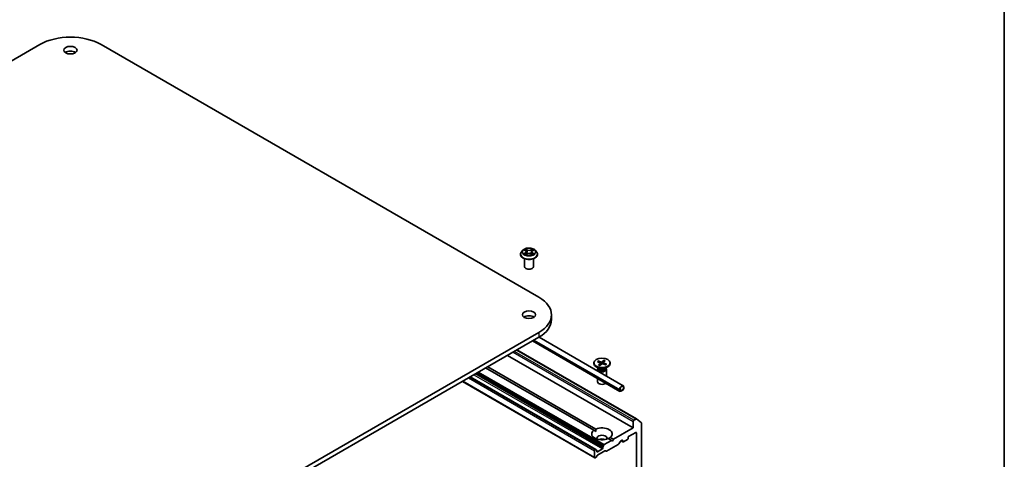
# Model space of a CAD drawing. Units: millimetres. Extents: x 7 to 5922, y 4 to 1268.
# Drawn here: x 155 to 203, y 73 to 94 of the extents above; entities that cross this region are included whole.
import ezdxf

# ---------------------------------------------------------------- set-up
doc = ezdxf.new("R2010")
doc.units = ezdxf.units.MM
doc.header["$LTSCALE"] = 0.5
for name, color, linetype, lineweight in [('Border (ISO)', 7, 'Continuous', 35), ('Visible (ISO)', 7, 'Continuous', 35), ('Visible Narrow (ISO)', 7, 'Continuous', 25)]:
    doc.layers.add(name, color=color, linetype=linetype, lineweight=lineweight)

# ---------------------------------------------------------------- blocks, each defined once
blk = doc.blocks.new('Borders tk図枠')
at = {"layer": 'Border (ISO)'}
blk.add_line((405.5, 289), (405.5, 8), dxfattribs=at)

msp = doc.modelspace()

# ---------------------------------------------------------------- linework, layer by layer
at = {"layer": 'Visible (ISO)'}
for p, q in [((134.796, 80.902), (156.009, 93.15)), ((158.979, 93.15), (180.192, 80.902)), ((179.424, 83.178), (179.353, 83.099)), ((179.496, 83.188), (179.556, 83.152)), ((179.592, 83.102), (179.604, 82.994)), ((179.843, 83.098), (179.831, 82.989)), ((179.881, 83.149), (179.943, 83.185)), ((180.01, 83.178), (180.081, 83.099)), ((179.303, 82.973), (179.303, 82.977)), ((179.503, 82.378), (179.503, 82.762)), ((179.562, 82.971), (179.627, 83.006)), ((179.803, 83.004), (179.865, 82.969)), ((179.932, 82.378), (179.932, 82.762)), ((180.132, 82.973), (180.132, 82.977)), ((180.807, 80.045), (180.807, 79.812)), ((180.192, 79.188), (158.979, 66.94)), ((158.979, 66.707), (180.192, 78.954)), ((179.89, 78.78), (184.126, 76.334)), ((180.206, 78.962), (184.284, 76.607)), ((179.13, 78.341), (184.927, 74.994)), ((178.677, 78.079), (184.768, 74.563)), ((183.069, 77.805), (183.214, 77.754)), ((183.098, 77.743), (183.079, 77.794)), ((183.354, 77.84), (183.257, 77.759)), ((183.414, 77.818), (183.326, 77.734)), ((183.347, 77.827), (183.33, 77.738)), ((182.852, 74.444), (177.616, 77.467)), ((177.717, 77.525), (182.953, 74.502)), ((182.86, 77.712), (182.86, 77.683)), ((183.117, 77.441), (182.975, 77.522)), ((183.03, 77.77), (183.17, 77.714)), ((183.039, 77.403), (183.039, 77.326)), ((183.06, 77.459), (183.052, 77.446)), ((183.06, 77.473), (183.06, 77.438)), ((183.092, 77.605), (183.18, 77.689)), ((183.152, 77.583), (183.248, 77.664)), ((183.184, 77.7), (183.193, 77.618)), ((183.437, 77.619), (183.291, 77.669)), ((183.321, 77.725), (183.314, 77.661)), ((183.476, 77.653), (183.335, 77.709)), ((183.389, 77.441), (183.531, 77.522)), ((183.445, 77.473), (183.445, 77.438)), ((183.445, 77.459), (183.453, 77.446)), ((183.467, 77.403), (183.467, 77.079)), ((183.646, 77.712), (183.646, 77.683)), ((176.492, 76.818), (182.908, 73.114)), ((182.959, 73.508), (176.859, 77.03)), ((183.039, 76.962), (183.039, 76.796)), ((184.111, 76.425), (184.111, 76.367)), ((184.132, 76.379), (184.132, 76.437)), ((184.132, 76.437), (184.132, 76.379)), ((184.263, 76.42), (184.162, 76.361)), ((184.162, 76.361), (184.263, 76.42)), ((184.162, 76.338), (184.263, 76.396)), ((184.293, 76.53), (184.293, 76.472)), ((184.293, 76.472), (184.293, 76.53)), ((184.313, 76.484), (184.313, 76.542)), ((184.905, 74.992), (184.798, 74.93)), ((184.929, 74.993), (185.165, 74.802)), ((182.852, 74.444), (182.95, 74.388)), ((184.768, 74.563), (183.808, 74.009)), ((184.768, 74.878), (184.768, 74.563)), ((185.172, 66.152), (185.172, 74.783)), ((183.707, 73.95), (183.552, 74.04)), ((183.653, 74.098), (183.808, 74.009)), ((183.808, 74.009), (183.758, 73.921)), ((184.149, 73.914), (184.233, 73.962)), ((184.293, 73.88), (184.485, 73.991)), ((184.516, 74.044), (184.516, 74.09)), ((184.546, 74.143), (184.889, 74.341)), ((184.92, 74.324), (184.92, 66.656)), ((182.937, 73.506), (182.93, 73.501)), ((182.959, 73.508), (182.991, 73.489)), ((183.273, 73.548), (183.031, 73.408)), ((183.303, 73.644), (183.303, 73.6)), ((183.312, 73.674), (183.345, 73.731)), ((183.707, 73.95), (183.366, 73.753)), ((184.043, 73.759), (183.472, 73.43)), ((183.758, 73.921), (183.707, 73.95)), ((184.128, 73.891), (184.065, 73.782)), ((184.18, 73.931), (184.272, 73.878)), ((184.263, 73.944), (184.263, 73.898)), ((182.899, 73.449), (182.899, 73.134)), ((182.968, 73.138), (182.93, 73.116)), ((183.022, 73.218), (182.989, 73.161)), ((183, 73.425), (183, 73.469)), ((183.397, 73.444), (183.043, 73.24)), ((183.451, 73.428), (183.418, 73.447))]:
    msp.add_line(p, q, dxfattribs=at)
for centre, major_axis, start_param, end_param in [((157.494, 92.292), (2.1, 0), 0.785398, 2.356194), ((157.494, 92.642), (-0.321, 0), 3.821266, 5.603511), ((179.717, 82.378), (-0.214, 0), 0, 3.141593), ((178.707, 80.045), (2.1, 0), 5.497787, 7.068583), ((179.717, 79.812), (-0.321, 0), 3.821266, 5.603511), ((178.707, 79.812), (2.1, 0), 5.497787, 6.283185), ((183.253, 77.683), (0.393, 0), 3.141593, 6.283185), ((183.253, 77.403), (0.214, 0), 2.780226, 6.644552), ((183.253, 77.438), (0.192, 0), 3.141593, 6.283185), ((183.253, 77.519), (-0.192, 0), 0.785398, 2.356194), ((183.152, 77.699), (0.0321, 0), 5.740053, 7.254579), ((183.231, 77.77), (0.0321, 0), 4.169257, 5.683783), ((183.275, 77.654), (-0.0321, 0), 4.169257, 5.683783), ((183.353, 77.724), (-0.0321, 0), 5.740053, 7.254579), ((183.253, 76.796), (-0.214, 0), 0, 2.600548), ((184.212, 76.484), (0.071, 0.124), 5.497787, 8.63938), ((184.162, 76.396), (-0.0357, -0.0619), 5.497787, 7.068583), ((184.212, 76.484), (0.0571, 0.099), 5.497787, 8.63938), ((184.212, 76.484), (0.0571, 0.099), 5.497787, 8.63938), ((184.162, 76.396), (-0.0214, -0.0371), 5.497787, 7.068583), ((184.162, 76.396), (-0.0214, -0.0371), 5.497787, 7.068583), ((184.263, 76.455), (0.0357, 0.0619), 3.926991, 5.497787), ((184.263, 76.455), (-0.0214, -0.0371), 0.785398, 2.356194), ((184.263, 76.455), (0.0214, 0.0371), 3.926991, 5.497787), ((184.798, 74.895), (0.0214, 0.0371), 0.785398, 2.356194), ((184.905, 74.957), (0.0214, 0.0371), 6.192525, 7.068583), ((183.253, 74.271), (-0.5, 0), 5.641135, 8.496032), ((183.253, 74.271), (0.5, 0), 5.641135, 8.496032), ((185.142, 74.766), (0.0214, 0.0371), 5.497787, 6.192525), ((183.253, 74.061), (0.243, 0), 5.943961, 9.764003), ((183.253, 73.886), (-0.243, 0), 4.040638, 5.38414), ((184.233, 73.927), (0.0214, 0.0371), 5.497787, 7.068583), ((184.485, 74.026), (-0.0214, -0.0371), 0.785398, 2.356194), ((184.546, 74.108), (-0.0214, -0.0371), 3.926991, 5.497787), ((184.889, 74.306), (0.0214, 0.0371), 5.497787, 7.068583), ((182.93, 73.466), (0.0214, 0.0371), 0.785398, 2.356194), ((182.937, 73.471), (0.0214, 0.0371), 0, 0.785398), ((182.97, 73.452), (0.0214, 0.0371), 5.497787, 6.283185), ((183.273, 73.583), (0.0214, 0.0371), 3.926991, 5.497787), ((183.334, 73.662), (0.0214, 0.0371), 1.570796, 2.356194), ((183.366, 73.718), (0.0214, 0.0371), 0.785398, 1.570796), ((184.043, 73.794), (-0.0214, -0.0371), 0.785398, 1.570796), ((184.149, 73.879), (-0.0214, -0.0371), 3.926991, 4.712389), ((184.293, 73.915), (-0.0214, -0.0371), 5.497787, 7.068583), ((182.93, 73.151), (-0.0214, -0.0371), 5.497787, 7.068583), ((182.968, 73.173), (-0.0214, -0.0371), 0.785398, 1.570796), ((183.031, 73.443), (-0.0214, -0.0371), 5.497787, 7.068583), ((183.043, 73.205), (-0.0214, -0.0371), 3.926991, 4.712389), ((183.397, 73.409), (0.0214, 0.0371), 0, 0.785398), ((183.472, 73.465), (-0.0214, -0.0371), 0, 0.785398)]:
    msp.add_ellipse(centre, major_axis=major_axis, ratio=0.57735, start_param=start_param, end_param=end_param, dxfattribs=at)
for centre, major_axis in [((157.494, 92.876), (-0.321, 0)), ((179.717, 80.045), (-0.321, 0)), ((183.253, 77.712), (-0.393, 0))]:
    msp.add_ellipse(centre, major_axis=major_axis, ratio=0.57735, dxfattribs=at)
for points, knots in [([(179.353, 83.099), (179.347, 83.092), (179.341, 83.084), (179.331, 83.069), (179.326, 83.061), (179.318, 83.045), (179.314, 83.037), (179.309, 83.02), (179.307, 83.012), (179.304, 82.995), (179.303, 82.986), (179.303, 82.977)], [0.3229702, 0.3229702, 0.3229702, 0.3229702, 0.4184835, 0.4184835, 0.5139968, 0.5139968, 0.6095101, 0.6095101, 0.7050234, 0.7050234, 0.8005368, 0.8005368, 0.8005368, 0.8005368]), ([(180.01, 83.178), (179.993, 83.197), (179.97, 83.215), (179.918, 83.244), (179.887, 83.256), (179.822, 83.274), (179.787, 83.28), (179.716, 83.284), (179.68, 83.283), (179.61, 83.273), (179.576, 83.265), (179.515, 83.243), (179.486, 83.229), (179.448, 83.201), (179.435, 83.19), (179.424, 83.178)], [4.419696, 4.419696, 4.419696, 4.419696, 4.740709, 4.740709, 5.075138, 5.075138, 5.408215, 5.408215, 5.739528, 5.739528, 6.071264, 6.071264, 6.405242, 6.405242, 6.606155, 6.606155, 6.606155, 6.606155]), ([(179.592, 83.102), (179.592, 83.106), (179.591, 83.11), (179.588, 83.117), (179.586, 83.121), (179.582, 83.128), (179.58, 83.131), (179.574, 83.138), (179.571, 83.141), (179.564, 83.146), (179.56, 83.149), (179.556, 83.152)], [4.0040328, 4.0040328, 4.0040328, 4.0040328, 4.1422134, 4.1422134, 4.2803939, 4.2803939, 4.4185745, 4.4185745, 4.5567551, 4.5567551, 4.6949357, 4.6949357, 4.6949357, 4.6949357]), ([(179.803, 83.004), (179.794, 83.01), (179.783, 83.014), (179.76, 83.021), (179.747, 83.024), (179.722, 83.026), (179.709, 83.026), (179.683, 83.024), (179.671, 83.022), (179.647, 83.016), (179.636, 83.011), (179.627, 83.006)], [4.729842, 4.729842, 4.729842, 4.729842, 5.03702, 5.03702, 5.344198, 5.344198, 5.651376, 5.651376, 5.958554, 5.958554, 6.265732, 6.265732, 6.265732, 6.265732]), ([(179.881, 83.149), (179.877, 83.146), (179.873, 83.143), (179.865, 83.138), (179.862, 83.134), (179.856, 83.128), (179.853, 83.124), (179.849, 83.117), (179.847, 83.114), (179.844, 83.106), (179.843, 83.102), (179.843, 83.098)], [0.0174533, 0.0174533, 0.0174533, 0.0174533, 0.1616893, 0.1616893, 0.3059253, 0.3059253, 0.4501614, 0.4501614, 0.5943974, 0.5943974, 0.7386334, 0.7386334, 0.7386334, 0.7386334]), ([(180.132, 82.977), (180.132, 82.986), (180.131, 82.995), (180.128, 83.012), (180.126, 83.02), (180.12, 83.037), (180.117, 83.045), (180.109, 83.061), (180.104, 83.069), (180.093, 83.084), (180.088, 83.092), (180.081, 83.099)], [3.9421294, 3.9421294, 3.9421294, 3.9421294, 4.0376427, 4.0376427, 4.1331561, 4.1331561, 4.2286694, 4.2286694, 4.3241827, 4.3241827, 4.419696, 4.419696, 4.419696, 4.419696]), ([(179.303, 82.973), (179.303, 82.947), (179.31, 82.922), (179.336, 82.873), (179.356, 82.85), (179.407, 82.807), (179.439, 82.789), (179.511, 82.758), (179.551, 82.746), (179.635, 82.731), (179.68, 82.727), (179.768, 82.728), (179.812, 82.732), (179.896, 82.749), (179.935, 82.762), (180.005, 82.794), (180.036, 82.813), (180.086, 82.857), (180.105, 82.882), (180.127, 82.929), (180.132, 82.951), (180.132, 82.973)], [0.800537, 0.800537, 0.800537, 0.800537, 1.100247, 1.100247, 1.412658, 1.412658, 1.737151, 1.737151, 2.062879, 2.062879, 2.38763, 2.38763, 2.711985, 2.711985, 3.036819, 3.036819, 3.362616, 3.362616, 3.686531, 3.686531, 3.942129, 3.942129, 3.942129, 3.942129]), ([(179.52, 83.002), (179.522, 83), (179.525, 82.998), (179.531, 82.993), (179.534, 82.991), (179.54, 82.987), (179.544, 82.985), (179.551, 82.981), (179.555, 82.979), (179.562, 82.976), (179.564, 82.974), (179.566, 82.973)], [1.3931112, 1.3931112, 1.3931112, 1.3931112, 1.4633306, 1.4633306, 1.53355, 1.53355, 1.6037694, 1.6037694, 1.6739888, 1.6739888, 1.7127487, 1.7127487, 1.7127487, 1.7127487]), ([(179.862, 82.971), (179.865, 82.972), (179.867, 82.973), (179.874, 82.976), (179.878, 82.978), (179.886, 82.982), (179.89, 82.984), (179.896, 82.988), (179.9, 82.99), (179.906, 82.995), (179.909, 82.997), (179.912, 82.999)], [2.9956533, 2.9956533, 2.9956533, 2.9956533, 3.0385574, 3.0385574, 3.1086383, 3.1086383, 3.1787191, 3.1787191, 3.2488, 3.2488, 3.3188808, 3.3188808, 3.3188808, 3.3188808]), ([(183.069, 77.805), (183.07, 77.804), (183.072, 77.803), (183.075, 77.801), (183.076, 77.799), (183.078, 77.797), (183.079, 77.795), (183.079, 77.794)], [0.01516537, 0.01516537, 0.01516537, 0.01516537, 0.01897531, 0.01897531, 0.02273345, 0.02273345, 0.02576772, 0.02576772, 0.02576772, 0.02576772]), ([(183.347, 77.827), (183.347, 77.829), (183.348, 77.83), (183.349, 77.833), (183.35, 77.835), (183.351, 77.838), (183.353, 77.839), (183.354, 77.84)], [0.03461835, 0.03461835, 0.03461835, 0.03461835, 0.03765262, 0.03765262, 0.04141077, 0.04141077, 0.04522071, 0.04522071, 0.04522071, 0.04522071]), ([(183.092, 77.605), (183.093, 77.606), (183.094, 77.607), (183.096, 77.607), (183.097, 77.607), (183.097, 77.607)], [0.015165368, 0.015165368, 0.015165368, 0.015165368, 0.018975309, 0.018975309, 0.022422025, 0.022422025, 0.022422025, 0.022422025]), ([(183.155, 77.585), (183.151, 77.586), (183.148, 77.587), (183.14, 77.59), (183.136, 77.591), (183.127, 77.594), (183.123, 77.595), (183.116, 77.598), (183.112, 77.6), (183.104, 77.603), (183.101, 77.605), (183.097, 77.607)], [6.1400457, 6.1400457, 6.1400457, 6.1400457, 6.1918308, 6.1918308, 6.2528961, 6.2528961, 6.3139613, 6.3139613, 6.3750265, 6.3750265, 6.4360917, 6.4360917, 6.4360917, 6.4360917]), ([(183.465, 77.651), (183.463, 77.649), (183.461, 77.647), (183.457, 77.642), (183.455, 77.64), (183.45, 77.635), (183.448, 77.633), (183.443, 77.629), (183.44, 77.627), (183.435, 77.623), (183.433, 77.622), (183.432, 77.621)], [4.5586928, 4.5586928, 4.5586928, 4.5586928, 4.6200632, 4.6200632, 4.6814337, 4.6814337, 4.7428041, 4.7428041, 4.8041746, 4.8041746, 4.8426943, 4.8426943, 4.8426943, 4.8426943]), ([(183.465, 77.651), (183.466, 77.652), (183.466, 77.653), (183.468, 77.654), (183.47, 77.654), (183.472, 77.654), (183.474, 77.654), (183.476, 77.653)], [0.03516832, 0.03516832, 0.03516832, 0.03516832, 0.03765262, 0.03765262, 0.04141077, 0.04141077, 0.04522071, 0.04522071, 0.04522071, 0.04522071])]:
    msp.add_open_spline(points, degree=3, knots=knots, dxfattribs=at)
for points in [[(182.95, 74.388), (182.95, 74.442), (182.953, 74.502)], [(183.653, 74.098), (183.603, 74.065), (183.556, 74.038)]]:
    msp.add_open_spline(points, degree=2, dxfattribs=at)
at = {"layer": 'Visible Narrow (ISO)'}
for p, q in [((179.55, 83.053), (179.471, 83.008)), ((179.476, 83.198), (179.552, 83.151)), ((179.505, 83.017), (179.555, 83.045)), ((179.555, 83.045), (179.56, 82.976)), ((179.635, 83.198), (179.556, 83.243)), ((179.58, 83.218), (179.63, 83.189)), ((179.63, 83.189), (179.623, 83.088)), ((179.886, 83.24), (179.805, 83.196)), ((179.809, 83.188), (179.861, 83.216)), ((179.809, 83.188), (179.817, 83.087)), ((179.877, 83.042), (179.872, 82.975)), ((179.877, 83.042), (179.925, 83.013)), ((179.959, 83.004), (179.882, 83.05)), ((179.885, 83.148), (179.964, 83.194)), ((179.549, 82.962), (179.63, 83.006)), ((179.8, 83.004), (179.878, 82.959)), ((179.911, 78.792), (184.111, 76.367)), ((179.962, 78.821), (184.111, 76.425)), ((180.192, 79.188), (180.192, 78.954)), ((184.798, 74.93), (179.01, 78.272)), ((179.117, 78.334), (184.905, 74.992)), ((178.95, 78.237), (184.768, 74.878)), ((183.18, 77.689), (183.187, 77.612)), ((183.214, 77.754), (183.208, 77.63)), ((183.257, 77.759), (183.265, 77.671)), ((183.335, 77.709), (183.332, 77.655)), ((182.899, 73.134), (176.505, 76.826)), ((176.778, 76.983), (182.899, 73.449)), ((182.93, 73.501), (176.838, 77.018)), ((176.846, 77.022), (182.937, 73.506)), ((177.05, 77.14), (183.273, 73.548)), ((183.303, 73.6), (177.111, 77.175)), ((177.149, 77.197), (183.303, 73.644)), ((183.312, 73.674), (177.179, 77.215)), ((177.245, 77.253), (183.345, 73.731)), ((183.366, 73.753), (177.275, 77.27)), ((184.233, 73.962), (184.263, 73.944)), ((184.889, 74.341), (184.92, 74.324)), ((184.263, 73.898), (184.192, 73.939)), ((183.031, 73.408), (183, 73.425))]:
    msp.add_line(p, q, dxfattribs=at)
for centre, major_axis, ratio, start_param, end_param in [((179.717, 82.99), (-0.41, 0), 0.57735, 5.805619, 9.902345), ((179.717, 83.09), (-0.33, 0), 0.57735, 5.805619, 9.902345), ((179.717, 83.101), (-0.294, 0), 0.57735, 5.291964, 5.673333), ((179.717, 83.068), (0.23, 0), 0.57735, 2.161156, 2.40802), ((179.463, 83.103), (0.122, 0), 0.57735, 5.500102, 7.035992), ((179.55, 83.048), (0.00358, -0.00618), 0.578685, 0.871505, 2.355034), ((179.552, 83.145), (0.00375, 0.00608), 0.595857, 0, 0.802234), ((179.463, 83.098), (0.129, 0), 0.57735, 5.500102, 6.345089), ((179.575, 83.216), (-0.00588, -0.00406), 0.191926, 1.053634, 2.448817), ((179.593, 83.178), (-0.00689, -0.00187), 0.219734, 3.839356, 5.194779), ((179.618, 83.086), (-0.00689, -0.00187), 0.2197, 3.839349, 5.190395), ((179.635, 83.192), (-0.00356, -0.00619), 0.576012, 3.925836, 5.409366), ((179.721, 83.242), (0.129, 0), 0.57735, 3.929306, 5.465195), ((179.713, 82.954), (0.122, 0), 0.57735, 0.787713, 2.323603), ((179.721, 83.248), (-0.122, 0), 0.57735, 0.787713, 2.323603), ((179.805, 83.19), (0.0034, -0.00628), 0.55823, 0.888438, 2.371968), ((179.821, 83.084), (-0.00687, 0.00195), 0.226137, 4.209945, 5.560991), ((179.971, 83.099), (-0.122, 0), 0.57735, 5.500102, 7.035992), ((179.971, 83.093), (-0.129, 0), 0.57735, 6.221282, 7.035992), ((179.848, 83.176), (-0.00687, 0.00195), 0.22617, 4.205561, 5.560984), ((179.717, 83.068), (0.23, 0), 0.57735, 0.708333, 0.95016), ((179.865, 83.213), (-0.00579, 0.00418), 0.177906, 0.71332, 2.108502), ((179.882, 83.045), (-0.00375, -0.00608), 0.595857, 3.943827, 5.427356), ((179.885, 83.143), (-0.00358, 0.00618), 0.578685, 5.496627, 6.283185), ((179.717, 83.101), (-0.294, 0), 0.57735, 3.721168, 4.102537), ((179.717, 82.977), (-0.414, 0), 0.57735, 0, 3.141593), ((179.717, 82.973), (0.414, 0), 0.57735, 3.141593, 6.283185), ((179.717, 83.101), (0.294, 0), 0.57735, 3.721168, 4.102537), ((179.51, 83.014), (-0.00141, -0.007), 0.772107, 4.523081, 5.918263), ((179.531, 82.999), (-0.00606, -0.00378), 0.725258, 5.148147, 5.797365), ((179.63, 83), (-0.0034, 0.00628), 0.55823, 5.513561, 6.283185), ((179.8, 82.998), (0.00356, 0.00619), 0.576012, 0, 0.784243), ((179.717, 83.101), (0.294, 0), 0.57735, 5.291964, 5.673333), ((179.899, 82.996), (-0.00608, 0.00375), 0.734166, 3.670252, 4.245903), ((179.92, 83.011), (0.00133, -0.00702), 0.787295, 0.357329, 1.752511), ((183.253, 77.712), (-0.245, 0), 0.57735, 5.564988, 5.858848), ((183.253, 77.705), (0.232, 0), 0.57735, 2.416598, 2.686302), ((183.253, 77.705), (0.232, 0), 0.57735, 0.868316, 1.153255), ((183.253, 77.712), (-0.245, 0), 0.57735, 3.994191, 4.288051), ((183.253, 77.712), (0.245, 0), 0.57735, 3.994191, 4.288051), ((183.253, 77.712), (0.245, 0), 0.57735, 5.564988, 5.858848)]:
    msp.add_ellipse(centre, major_axis=major_axis, ratio=ratio, start_param=start_param, end_param=end_param, dxfattribs=at)
msp.add_ellipse((179.717, 83.101), major_axis=(-0.306, 0), ratio=0.57735, dxfattribs=at)
for points, knots in [([(179.51, 83.18), (179.509, 83.181), (179.508, 83.182), (179.503, 83.186), (179.5, 83.189), (179.493, 83.192), (179.49, 83.194), (179.483, 83.196), (179.48, 83.197), (179.476, 83.198)], [0.00166819, 0.00166819, 0.00166819, 0.00166819, 0.00593404, 0.00593404, 0.0154285, 0.0154285, 0.02374499, 0.02374499, 0.0323943, 0.0323943, 0.0323943, 0.0323943]), ([(179.476, 83.198), (179.479, 83.197), (179.482, 83.196), (179.489, 83.193), (179.492, 83.191), (179.495, 83.189), (179.496, 83.189), (179.496, 83.188)], [-0.0323943, -0.0323943, -0.0323943, -0.0323943, -0.02374499, -0.02374499, -0.0154285, -0.0154285, -0.01373763, -0.01373763, -0.01373763, -0.01373763]), ([(179.58, 83.218), (179.578, 83.22), (179.576, 83.223), (179.57, 83.229), (179.567, 83.232), (179.561, 83.238), (179.559, 83.241), (179.556, 83.243)], [-0.03205597, -0.03205597, -0.03205597, -0.03205597, -0.02365019, -0.02365019, -0.01020094, -0.01020094, 0.00033833, 0.00033833, 0.00033833, 0.00033833]), ([(179.556, 83.243), (179.558, 83.241), (179.559, 83.238), (179.563, 83.231), (179.565, 83.226), (179.569, 83.219), (179.571, 83.215), (179.573, 83.213)], [-0.00033833, -0.00033833, -0.00033833, -0.00033833, 0.01020094, 0.01020094, 0.02365019, 0.02365019, 0.03205597, 0.03205597, 0.03205597, 0.03205597]), ([(179.573, 83.213), (179.577, 83.208), (179.58, 83.202), (179.585, 83.191), (179.587, 83.185), (179.589, 83.179)], [-0.02898285, -0.02898285, -0.02898285, -0.02898285, -0.01458506, -0.01458506, 0, 0, 0, 0]), ([(179.598, 83.181), (179.596, 83.187), (179.593, 83.194), (179.588, 83.206), (179.584, 83.212), (179.58, 83.218)], [0, 0, 0, 0, 0.01458506, 0.01458506, 0.02898285, 0.02898285, 0.02898285, 0.02898285]), ([(179.589, 83.179), (179.593, 83.164), (179.597, 83.148), (179.606, 83.117), (179.61, 83.102), (179.614, 83.086)], [-0.06877985, -0.06877985, -0.06877985, -0.06877985, -0.03438993, -0.03438993, 0, 0, 0, 0]), ([(179.623, 83.088), (179.619, 83.104), (179.614, 83.119), (179.606, 83.15), (179.602, 83.165), (179.598, 83.181)], [0, 0, 0, 0, 0.03438993, 0.03438993, 0.06877985, 0.06877985, 0.06877985, 0.06877985]), ([(179.614, 83.086), (179.62, 83.064), (179.627, 83.043), (179.636, 83.018), (179.637, 83.015), (179.639, 83.012)], [-0.09824125, -0.09824125, -0.09824125, -0.09824125, -0.04912063, -0.04912063, -0.04149058, -0.04149058, -0.04149058, -0.04149058]), ([(179.646, 83.015), (179.644, 83.018), (179.643, 83.021), (179.635, 83.045), (179.628, 83.067), (179.623, 83.088)], [0.0417007, 0.0417007, 0.0417007, 0.0417007, 0.04912063, 0.04912063, 0.09824125, 0.09824125, 0.09824125, 0.09824125]), ([(179.817, 83.087), (179.811, 83.065), (179.804, 83.044), (179.795, 83.019), (179.793, 83.014), (179.792, 83.01)], [0, 0, 0, 0, 0.04912063, 0.04912063, 0.05888694, 0.05888694, 0.05888694, 0.05888694]), ([(179.798, 83.007), (179.8, 83.011), (179.802, 83.016), (179.812, 83.041), (179.819, 83.063), (179.825, 83.085)], [-0.05939228, -0.05939228, -0.05939228, -0.05939228, -0.04912063, -0.04912063, 0, 0, 0, 0]), ([(179.843, 83.179), (179.838, 83.163), (179.834, 83.148), (179.825, 83.117), (179.821, 83.102), (179.817, 83.087)], [0, 0, 0, 0, 0.03438993, 0.03438993, 0.06877985, 0.06877985, 0.06877985, 0.06877985]), ([(179.825, 83.085), (179.829, 83.1), (179.834, 83.115), (179.843, 83.146), (179.847, 83.161), (179.851, 83.177)], [-0.06877985, -0.06877985, -0.06877985, -0.06877985, -0.03438993, -0.03438993, 0, 0, 0, 0]), ([(179.861, 83.216), (179.857, 83.21), (179.853, 83.204), (179.847, 83.192), (179.844, 83.185), (179.843, 83.179)], [0, 0, 0, 0, 0.01449142, 0.01449142, 0.02898285, 0.02898285, 0.02898285, 0.02898285]), ([(179.851, 83.177), (179.853, 83.183), (179.855, 83.188), (179.861, 83.2), (179.864, 83.205), (179.868, 83.21)], [-0.02898285, -0.02898285, -0.02898285, -0.02898285, -0.01449142, -0.01449142, 0, 0, 0, 0]), ([(179.886, 83.24), (179.884, 83.238), (179.882, 83.236), (179.877, 83.232), (179.875, 83.23), (179.871, 83.226), (179.868, 83.223), (179.864, 83.219), (179.862, 83.217), (179.861, 83.216)], [-0.0323943, -0.0323943, -0.0323943, -0.0323943, -0.02374499, -0.02374499, -0.0154285, -0.0154285, -0.00593404, -0.00593404, 0, 0, 0, 0]), ([(179.868, 83.21), (179.869, 83.212), (179.871, 83.214), (179.874, 83.219), (179.876, 83.223), (179.879, 83.228), (179.88, 83.231), (179.883, 83.236), (179.884, 83.238), (179.886, 83.24)], [0, 0, 0, 0, 0.00593404, 0.00593404, 0.0154285, 0.0154285, 0.02374499, 0.02374499, 0.0323943, 0.0323943, 0.0323943, 0.0323943]), ([(179.964, 83.194), (179.959, 83.193), (179.955, 83.192), (179.945, 83.188), (179.94, 83.185), (179.933, 83.18), (179.931, 83.178), (179.929, 83.177)], [-0.00033833, -0.00033833, -0.00033833, -0.00033833, 0.01020094, 0.01020094, 0.02365019, 0.02365019, 0.02991334, 0.02991334, 0.02991334, 0.02991334]), ([(179.943, 83.185), (179.946, 83.186), (179.949, 83.188), (179.956, 83.191), (179.96, 83.192), (179.964, 83.194)], [-0.01797195, -0.01797195, -0.01797195, -0.01797195, -0.01020094, -0.01020094, 0.00033833, 0.00033833, 0.00033833, 0.00033833]), ([(179.505, 83.017), (179.503, 83.016), (179.5, 83.016), (179.493, 83.014), (179.488, 83.013), (179.479, 83.011), (179.475, 83.009), (179.471, 83.008)], [-0.03205597, -0.03205597, -0.03205597, -0.03205597, -0.02365019, -0.02365019, -0.01020094, -0.01020094, 0.00033833, 0.00033833, 0.00033833, 0.00033833]), ([(179.471, 83.008), (179.475, 83.009), (179.48, 83.009), (179.489, 83.01), (179.495, 83.01), (179.502, 83.009), (179.505, 83.008), (179.507, 83.008)], [-0.00033833, -0.00033833, -0.00033833, -0.00033833, 0.01020094, 0.01020094, 0.02365019, 0.02365019, 0.03205597, 0.03205597, 0.03205597, 0.03205597]), ([(179.526, 83.001), (179.524, 83.006), (179.521, 83.009), (179.514, 83.014), (179.51, 83.016), (179.505, 83.017)], [0, 0, 0, 0, 0.01458506, 0.01458506, 0.02898285, 0.02898285, 0.02898285, 0.02898285]), ([(179.507, 83.008), (179.511, 83.007), (179.514, 83.006), (179.518, 83.003), (179.519, 83.002), (179.52, 83.002)], [-0.02898285, -0.02898285, -0.02898285, -0.02898285, -0.01458506, -0.01458506, -0.01144023, -0.01144023, -0.01144023, -0.01144023]), ([(179.565, 82.973), (179.564, 82.973), (179.563, 82.973), (179.561, 82.972), (179.559, 82.972), (179.556, 82.97), (179.554, 82.968), (179.551, 82.965), (179.55, 82.964), (179.549, 82.962)], [0.00266155, 0.00266155, 0.00266155, 0.00266155, 0.00593404, 0.00593404, 0.0154285, 0.0154285, 0.02374499, 0.02374499, 0.0323943, 0.0323943, 0.0323943, 0.0323943]), ([(179.549, 82.962), (179.551, 82.963), (179.553, 82.965), (179.557, 82.968), (179.559, 82.97), (179.562, 82.971), (179.562, 82.971), (179.562, 82.971)], [-0.0323943, -0.0323943, -0.0323943, -0.0323943, -0.02374499, -0.02374499, -0.0154285, -0.0154285, -0.01445933, -0.01445933, -0.01445933, -0.01445933]), ([(179.878, 82.959), (179.877, 82.961), (179.875, 82.963), (179.872, 82.967), (179.87, 82.969), (179.866, 82.97), (179.864, 82.97), (179.863, 82.97)], [-0.00033833, -0.00033833, -0.00033833, -0.00033833, 0.01020094, 0.01020094, 0.02365019, 0.02365019, 0.0298428, 0.0298428, 0.0298428, 0.0298428]), ([(179.865, 82.969), (179.867, 82.968), (179.869, 82.966), (179.873, 82.963), (179.876, 82.961), (179.878, 82.959)], [-0.01792071, -0.01792071, -0.01792071, -0.01792071, -0.01020094, -0.01020094, 0.00033833, 0.00033833, 0.00033833, 0.00033833]), ([(179.925, 83.013), (179.921, 83.012), (179.917, 83.01), (179.91, 83.005), (179.907, 83.002), (179.905, 82.998)], [0, 0, 0, 0, 0.01449142, 0.01449142, 0.02898285, 0.02898285, 0.02898285, 0.02898285]), ([(179.912, 82.999), (179.912, 82.999), (179.912, 83), (179.916, 83.002), (179.919, 83.004), (179.923, 83.004)], [-0.01635556, -0.01635556, -0.01635556, -0.01635556, -0.01449142, -0.01449142, 0, 0, 0, 0]), ([(179.923, 83.004), (179.925, 83.005), (179.926, 83.005), (179.931, 83.005), (179.935, 83.006), (179.941, 83.006), (179.945, 83.006), (179.951, 83.005), (179.955, 83.004), (179.959, 83.004)], [0, 0, 0, 0, 0.00593404, 0.00593404, 0.0154285, 0.0154285, 0.02374499, 0.02374499, 0.0323943, 0.0323943, 0.0323943, 0.0323943]), ([(179.959, 83.004), (179.955, 83.005), (179.952, 83.006), (179.946, 83.008), (179.943, 83.009), (179.937, 83.01), (179.933, 83.011), (179.929, 83.012), (179.927, 83.013), (179.925, 83.013)], [-0.0323943, -0.0323943, -0.0323943, -0.0323943, -0.02374499, -0.02374499, -0.0154285, -0.0154285, -0.00593404, -0.00593404, 0, 0, 0, 0])]:
    msp.add_open_spline(points, degree=3, knots=knots, dxfattribs=at)
for points in [[(179.532, 82.993), (179.53, 82.996), (179.528, 82.999), (179.526, 83.001)], [(179.905, 82.998), (179.903, 82.996), (179.902, 82.993), (179.9, 82.991)]]:
    msp.add_open_spline(points, degree=3, dxfattribs=at)

# ---------------------------------------------------------------- block references
at = {"xscale": 0.5, "yscale": 0.5, "zscale": 0.5}
msp.add_blockref('Borders tk図枠', (0, 0), dxfattribs=at)

doc.saveas('drawing.dxf')
